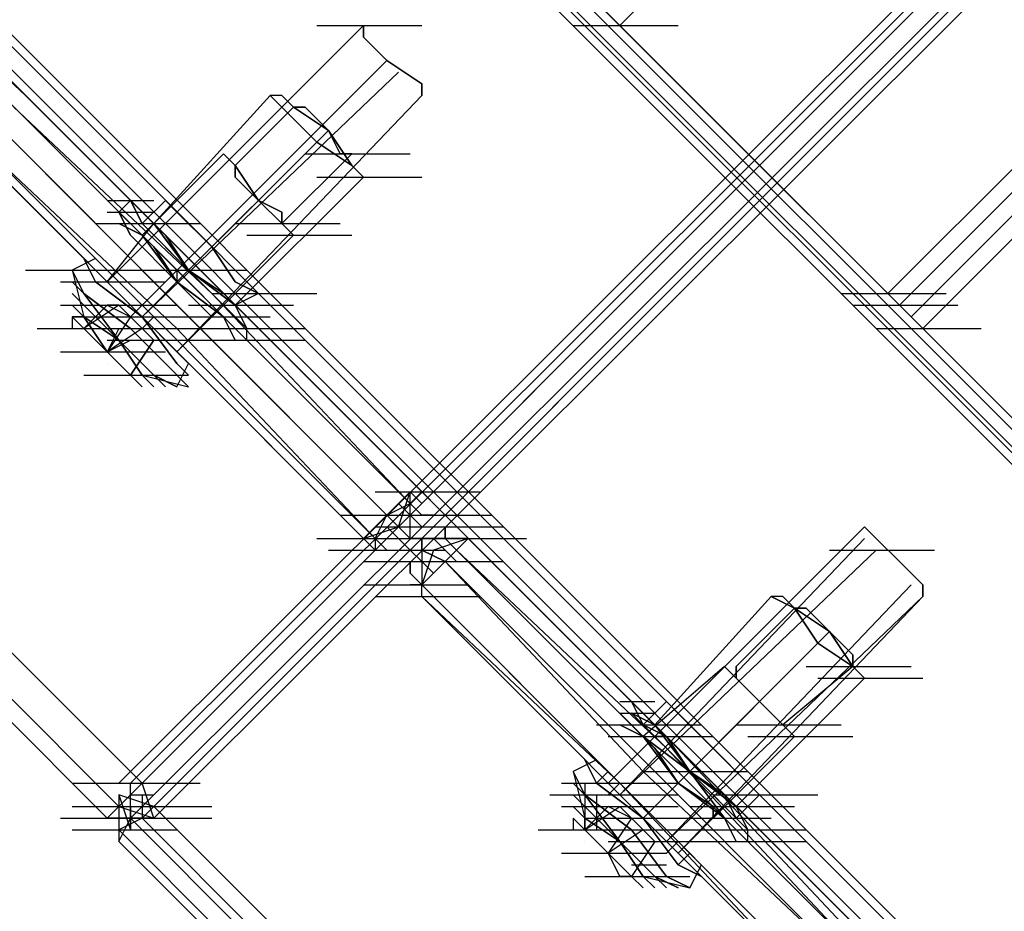
# Model space of a CAD drawing. Units: millimetres. Extents: x -2947 to 3049, y 61 to 5694.
# Drawn here: x -1288 to -1204, y 1358 to 1434 of the extents above; entities that cross this region are included whole.
import ezdxf

# ---------------------------------------------------------------- set-up
doc = ezdxf.new("R2010")
doc.units = ezdxf.units.MM
doc.header["$LTSCALE"] = 700
doc.layers.add('HAGS-PLAN', color=2, linetype='Continuous')

msp = doc.modelspace()

# ---------------------------------------------------------------- linework, layer by layer
at = {"layer": 'HAGS-PLAN'}
for p, q in [((-2534.714, 2674.562), (27.054, 112.795)), ((27.054, 112.795), (-2534.714, 2674.562)), ((27.054, 113.786), (-2533.723, 2674.562)), ((-2533.723, 2674.562), (27.054, 113.786)), ((27.054, 115.769), (-2531.74, 2674.562)), ((-2531.74, 2674.562), (27.054, 115.769)), ((27.054, 115.769), (-2531.74, 2674.562)), ((-2531.74, 2674.562), (27.054, 115.769)), ((27.054, 116.76), (-2530.748, 2674.562)), ((27.054, 116.76), (-2530.748, 2674.562)), ((27.054, 116.76), (-2530.748, 2674.562)), ((27.054, 116.76), (-2530.748, 2674.562)), ((27.054, 165.339), (-2482.17, 2674.562)), ((27.054, 165.339), (-2482.17, 2674.562)), ((27.054, 165.339), (-2482.17, 2674.562)), ((27.054, 165.339), (-2482.17, 2674.562)), ((27.054, 167.321), (-2481.179, 2674.562)), ((-2481.179, 2674.562), (27.054, 167.321)), ((27.054, 166.33), (-2481.179, 2674.562)), ((27.054, 166.33), (-2481.179, 2674.562)), ((27.054, 168.313), (-2479.196, 2674.562)), ((27.054, 168.313), (-2479.196, 2674.562)), ((27.054, 169.304), (-2478.204, 2674.562)), ((27.054, 169.304), (-2478.204, 2674.562)), ((-2532.731, 2672.579), (-1253.83, 1393.678)), ((-1254.822, 1392.687), (-2533.723, 2671.588)), ((-1256.804, 1391.696), (-2534.714, 2670.597)), ((-1258.787, 1389.713), (-2536.697, 2668.614)), ((-2536.697, 2668.614), (-1257.796, 1389.713)), ((-1277.624, 1368.893), (-2563.464, 2654.734)), ((-2565.447, 2652.751), (-1279.607, 1366.911)), ((-2565.447, 2652.751), (-1279.607, 1366.911)), ((-2566.439, 2651.76), (-1280.598, 1365.919)), ((-1280.598, 1365.919), (-2566.439, 2651.76)), ((-1280.598, 1365.919), (-2566.439, 2651.76)), ((-1236.977, 1433.334), (-39.37, 2630.941)), ((-1236.977, 1433.334), (-39.37, 2630.941)), ((-1236.977, 1433.334), (-39.37, 2630.941)), ((-1236.977, 1433.334), (-39.37, 2630.941)), ((-1214.174, 1410.532), (-16.568, 2608.139)), ((-1214.174, 1410.532), (-16.568, 2608.139)), ((-1214.174, 1410.532), (-16.568, 2608.139)), ((-1214.174, 1410.532), (-16.568, 2608.139)), ((-1213.183, 1409.541), (-15.577, 2607.147)), ((-1213.183, 1409.541), (-15.577, 2607.147)), ((-1213.183, 1409.541), (-15.577, 2607.147)), ((-15.577, 2607.147), (-1213.183, 1409.541)), ((-1212.192, 1408.549), (-14.585, 2606.156)), ((-14.585, 2606.156), (-1212.192, 1408.549)), ((-1211.2, 1407.558), (-13.594, 2605.164)), ((-1211.2, 1407.558), (-13.594, 2605.164)), ((-880.074, 1767.435), (-1279.607, 1368.893)), ((-879.083, 1767.435), (-1278.615, 1368.893)), ((-879.083, 1767.435), (-1277.624, 1368.893)), ((-1279.607, 1366.911), (-880.074, 1766.443)), ((-1279.607, 1366.911), (-880.074, 1766.443)), ((-1276.632, 1366.911), (-877.1, 1766.443)), ((-1276.632, 1366.911), (-877.1, 1766.443)), ((-879.083, 1764.46), (-1278.615, 1365.919)), ((-879.083, 1764.46), (-1277.624, 1365.919)), ((-1276.632, 1365.919), (-877.1, 1764.46)), ((-1287.538, 1427.386), (-1303.4, 1442.257)), ((-1238.959, 1435.317), (-1236.977, 1433.334)), ((-1236.977, 1433.334), (-1238.959, 1435.317)), ((-1238.959, 1435.317), (-1236.977, 1433.334)), ((-1236.977, 1433.334), (-1238.959, 1435.317)), ((-1258.787, 1433.334), (-1280.598, 1411.523)), ((-1258.787, 1433.334), (-1280.598, 1411.523)), ((-1262.753, 1433.334), (-1253.83, 1433.334)), ((-1258.787, 1432.343), (-1258.787, 1433.334)), ((-1258.787, 1433.334), (-1258.787, 1432.343)), ((-1240.942, 1433.334), (-1232.02, 1433.334)), ((-1240.942, 1433.334), (-1232.02, 1433.334)), ((-1240.942, 1433.334), (-1232.02, 1433.334)), ((-1240.942, 1433.334), (-1232.02, 1433.334)), ((-1236.977, 1433.334), (-1214.174, 1410.532)), ((-1236.977, 1433.334), (-1214.174, 1410.532)), ((-1214.174, 1410.532), (-1236.977, 1433.334)), ((-1236.977, 1433.334), (-1214.174, 1410.532)), ((-1256.804, 1430.36), (-1258.787, 1432.343)), ((-1258.787, 1432.343), (-1256.804, 1430.36)), ((-1256.804, 1430.36), (-1277.624, 1409.541)), ((-1253.83, 1428.377), (-1256.804, 1430.36)), ((-1256.804, 1430.36), (-1253.83, 1428.377)), ((-1255.813, 1429.369), (-1277.624, 1408.549)), ((-1253.83, 1427.386), (-1253.83, 1428.377)), ((-1253.83, 1428.377), (-1253.83, 1427.386)), ((-1270.684, 1410.532), (-1287.538, 1427.386)), ((-1276.632, 1416.48), (-1266.718, 1427.386)), ((-1276.632, 1416.48), (-1266.718, 1427.386)), ((-1253.83, 1427.386), (-1274.65, 1405.575)), ((-1253.83, 1427.386), (-1274.65, 1405.575)), ((-1265.727, 1426.394), (-1266.718, 1427.386)), ((-1266.718, 1427.386), (-1265.727, 1426.394)), ((-1265.727, 1427.386), (-1266.718, 1427.386)), ((-1265.727, 1427.386), (-1266.718, 1427.386)), ((-1265.727, 1427.386), (-1264.736, 1426.394)), ((-1264.736, 1426.394), (-1265.727, 1427.386)), ((-1271.675, 1410.532), (-1288.529, 1426.394)), ((-1264.736, 1426.394), (-1269.693, 1421.437)), ((-1264.736, 1426.394), (-1269.693, 1421.437)), ((-1262.753, 1423.42), (-1265.727, 1426.394)), ((-1265.727, 1426.394), (-1262.753, 1423.42)), ((-1264.736, 1426.394), (-1261.761, 1424.412)), ((-1261.761, 1424.412), (-1264.736, 1426.394)), ((-1263.744, 1426.394), (-1264.736, 1426.394)), ((-1264.736, 1426.394), (-1263.744, 1426.394)), ((-1261.761, 1424.412), (-1263.744, 1426.394)), ((-1263.744, 1426.394), (-1261.761, 1424.412)), ((-1290.512, 1425.403), (-1273.658, 1408.549)), ((-1261.761, 1424.412), (-1267.71, 1418.463)), ((-1261.761, 1424.412), (-1267.71, 1418.463)), ((-1261.761, 1424.412), (-1262.753, 1423.42)), ((-1261.761, 1424.412), (-1262.753, 1423.42)), ((-1261.761, 1424.412), (-1259.779, 1421.437)), ((-1259.779, 1421.437), (-1261.761, 1424.412)), ((-1260.77, 1422.429), (-1261.761, 1424.412)), ((-1261.761, 1424.412), (-1260.77, 1422.429)), ((-1274.65, 1407.558), (-1291.503, 1423.42)), ((-1273.658, 1412.515), (-1262.753, 1423.42)), ((-1273.658, 1412.515), (-1262.753, 1423.42)), ((-1259.779, 1421.437), (-1262.753, 1423.42)), ((-1262.753, 1423.42), (-1259.779, 1421.437)), ((-1291.503, 1422.429), (-1275.641, 1406.567)), ((-1270.684, 1422.429), (-1277.624, 1415.489)), ((-1270.684, 1422.429), (-1277.624, 1415.489)), ((-1269.693, 1421.437), (-1270.684, 1422.429)), ((-1270.684, 1422.429), (-1269.693, 1421.437)), ((-1259.779, 1422.429), (-1265.727, 1416.48)), ((-1259.779, 1422.429), (-1265.727, 1416.48)), ((-1263.744, 1422.429), (-1254.822, 1422.429)), ((-1259.779, 1422.429), (-1260.77, 1422.429)), ((-1260.77, 1422.429), (-1259.779, 1422.429)), ((-1267.71, 1418.463), (-1269.693, 1421.437)), ((-1269.693, 1421.437), (-1267.71, 1418.463)), ((-1269.693, 1421.437), (-1269.693, 1420.446)), ((-1269.693, 1420.446), (-1269.693, 1421.437)), ((-1258.787, 1420.446), (-1259.779, 1421.437)), ((-1259.779, 1421.437), (-1258.787, 1420.446)), ((-1259.779, 1421.437), (-1258.787, 1420.446)), ((-1258.787, 1420.446), (-1259.779, 1421.437)), ((-1269.693, 1420.446), (-1267.71, 1418.463)), ((-1267.71, 1418.463), (-1269.693, 1420.446)), ((-1269.693, 1409.541), (-1258.787, 1420.446)), ((-1269.693, 1409.541), (-1258.787, 1420.446)), ((-1262.753, 1420.446), (-1253.83, 1420.446)), ((-1262.753, 1420.446), (-1253.83, 1420.446)), ((-1262.753, 1420.446), (-1253.83, 1420.446)), ((-1262.753, 1420.446), (-1253.83, 1420.446)), ((-1280.598, 1418.463), (-1277.624, 1418.463)), ((-1280.598, 1418.463), (-1277.624, 1418.463)), ((-1279.607, 1417.472), (-1278.615, 1418.463)), ((-1279.607, 1418.463), (-1276.632, 1418.463)), ((-1279.607, 1417.472), (-1278.615, 1418.463)), ((-1279.607, 1418.463), (-1276.632, 1418.463)), ((-1278.615, 1418.463), (-1276.632, 1416.48)), ((-1276.632, 1416.48), (-1278.615, 1418.463)), ((-1277.624, 1416.48), (-1278.615, 1418.463)), ((-1278.615, 1418.463), (-1277.624, 1416.48)), ((-1278.615, 1418.463), (-1277.624, 1416.48)), ((-1277.624, 1416.48), (-1278.615, 1418.463)), ((-1275.641, 1418.463), (-1277.624, 1416.48)), ((-1275.641, 1418.463), (-1277.624, 1416.48)), ((-1275.641, 1418.463), (-1274.65, 1417.472)), ((-1274.65, 1417.472), (-1275.641, 1418.463)), ((-1267.71, 1418.463), (-1274.65, 1411.523)), ((-1267.71, 1418.463), (-1274.65, 1411.523)), ((-1265.727, 1416.48), (-1267.71, 1418.463)), ((-1267.71, 1418.463), (-1265.727, 1416.48)), ((-1267.71, 1418.463), (-1265.727, 1417.472)), ((-1265.727, 1417.472), (-1267.71, 1418.463)), ((-1280.598, 1417.472), (-1277.624, 1417.472)), ((-1280.598, 1417.472), (-1277.624, 1417.472)), ((-1279.607, 1417.472), (-1277.624, 1415.489)), ((-1277.624, 1415.489), (-1279.607, 1417.472)), ((-1279.607, 1417.472), (-1278.615, 1415.489)), ((-1278.615, 1415.489), (-1279.607, 1417.472)), ((-1279.607, 1417.472), (-1276.632, 1417.472)), ((-1279.607, 1417.472), (-1276.632, 1417.472)), ((-1274.65, 1417.472), (-1271.675, 1414.498)), ((-1271.675, 1414.498), (-1274.65, 1417.472)), ((-1265.727, 1417.472), (-1265.727, 1416.48)), ((-1265.727, 1416.48), (-1265.727, 1417.472)), ((-1281.589, 1416.48), (-1272.667, 1416.48)), ((-1280.598, 1416.48), (-1277.624, 1416.48)), ((-1280.598, 1416.48), (-1277.624, 1416.48)), ((-1280.598, 1411.523), (-1276.632, 1416.48)), ((-1280.598, 1411.523), (-1276.632, 1416.48)), ((-1277.624, 1415.489), (-1279.607, 1416.48)), ((-1279.607, 1416.48), (-1277.624, 1415.489)), ((-1279.607, 1416.48), (-1276.632, 1416.48)), ((-1279.607, 1416.48), (-1276.632, 1416.48)), ((-1276.632, 1415.489), (-1277.624, 1416.48)), ((-1277.624, 1416.48), (-1276.632, 1415.489)), ((-1273.658, 1412.515), (-1277.624, 1416.48)), ((-1277.624, 1416.48), (-1273.658, 1412.515)), ((-1277.624, 1416.48), (-1273.658, 1412.515)), ((-1273.658, 1412.515), (-1277.624, 1416.48)), ((-1276.632, 1416.48), (-1273.658, 1412.515)), ((-1273.658, 1412.515), (-1276.632, 1416.48)), ((-1275.641, 1415.489), (-1276.632, 1416.48)), ((-1276.632, 1416.48), (-1275.641, 1415.489)), ((-1276.632, 1416.48), (-1275.641, 1415.489)), ((-1275.641, 1415.489), (-1276.632, 1416.48)), ((-1269.693, 1416.48), (-1260.77, 1416.48)), ((-1264.736, 1415.489), (-1265.727, 1416.48)), ((-1265.727, 1416.48), (-1264.736, 1415.489)), ((-1278.615, 1415.489), (-1274.65, 1411.523)), ((-1274.65, 1411.523), (-1278.615, 1415.489)), ((-1277.624, 1415.489), (-1274.65, 1412.515)), ((-1274.65, 1412.515), (-1277.624, 1415.489)), ((-1274.65, 1411.523), (-1277.624, 1415.489)), ((-1277.624, 1415.489), (-1274.65, 1411.523)), ((-1276.632, 1414.498), (-1277.624, 1415.489)), ((-1277.624, 1415.489), (-1276.632, 1414.498)), ((-1273.658, 1412.515), (-1276.632, 1415.489)), ((-1276.632, 1415.489), (-1273.658, 1412.515)), ((-1273.658, 1412.515), (-1275.641, 1415.489)), ((-1275.641, 1415.489), (-1273.658, 1412.515)), ((-1275.641, 1415.489), (-1273.658, 1412.515)), ((-1273.658, 1412.515), (-1275.641, 1415.489)), ((-1264.736, 1415.489), (-1271.675, 1408.549)), ((-1264.736, 1415.489), (-1271.675, 1408.549)), ((-1268.701, 1415.489), (-1259.779, 1415.489)), ((-1274.65, 1411.523), (-1276.632, 1414.498)), ((-1276.632, 1414.498), (-1274.65, 1411.523)), ((-1271.675, 1414.498), (-1273.658, 1412.515)), ((-1271.675, 1414.498), (-1273.658, 1412.515)), ((-1271.675, 1414.498), (-1269.693, 1411.523)), ((-1269.693, 1411.523), (-1271.675, 1414.498)), ((-1281.589, 1413.506), (-1283.572, 1412.515)), ((-1281.589, 1413.506), (-1283.572, 1412.515)), ((-1282.581, 1413.506), (-1281.589, 1411.523)), ((-1281.589, 1411.523), (-1282.581, 1413.506)), ((-1287.538, 1412.515), (-1278.615, 1412.515)), ((-1285.555, 1412.515), (-1276.632, 1412.515)), ((-1282.581, 1410.532), (-1283.572, 1412.515)), ((-1283.572, 1412.515), (-1282.581, 1410.532)), ((-1283.572, 1412.515), (-1282.581, 1408.549)), ((-1283.572, 1412.515), (-1282.581, 1408.549)), ((-1280.598, 1411.523), (-1281.589, 1412.515)), ((-1281.589, 1412.515), (-1280.598, 1411.523)), ((-1277.624, 1412.515), (-1268.701, 1412.515)), ((-1277.624, 1412.515), (-1268.701, 1412.515)), ((-1277.624, 1408.549), (-1273.658, 1412.515)), ((-1277.624, 1408.549), (-1273.658, 1412.515)), ((-1274.65, 1412.515), (-1270.684, 1408.549)), ((-1270.684, 1408.549), (-1274.65, 1412.515)), ((-1274.65, 1412.515), (-1273.658, 1412.515)), ((-1274.65, 1412.515), (-1273.658, 1412.515)), ((-1274.65, 1412.515), (-1274.65, 1411.523)), ((-1274.65, 1412.515), (-1274.65, 1411.523)), ((-1270.684, 1410.532), (-1273.658, 1412.515)), ((-1273.658, 1412.515), (-1270.684, 1410.532)), ((-1273.658, 1412.515), (-1269.693, 1409.541)), ((-1269.693, 1409.541), (-1273.658, 1412.515)), ((-1270.684, 1410.532), (-1273.658, 1412.515)), ((-1273.658, 1412.515), (-1270.684, 1410.532)), ((-1269.693, 1408.549), (-1273.658, 1412.515)), ((-1273.658, 1412.515), (-1269.693, 1408.549)), ((-1273.658, 1412.515), (-1269.693, 1409.541)), ((-1269.693, 1409.541), (-1273.658, 1412.515)), ((-1273.658, 1412.515), (-1271.675, 1410.532)), ((-1271.675, 1410.532), (-1273.658, 1412.515)), ((-1284.564, 1411.523), (-1275.641, 1411.523)), ((-1284.564, 1411.523), (-1275.641, 1411.523)), ((-1283.572, 1411.523), (-1282.581, 1410.532)), ((-1282.581, 1410.532), (-1283.572, 1411.523)), ((-1281.589, 1411.523), (-1277.624, 1408.549)), ((-1277.624, 1408.549), (-1281.589, 1411.523)), ((-1280.598, 1411.523), (-1279.607, 1410.532)), ((-1279.607, 1410.532), (-1280.598, 1411.523)), ((-1279.607, 1410.532), (-1280.598, 1411.523)), ((-1280.598, 1411.523), (-1279.607, 1410.532)), ((-1277.624, 1408.549), (-1280.598, 1411.523)), ((-1280.598, 1411.523), (-1277.624, 1408.549)), ((-1270.684, 1408.549), (-1274.65, 1411.523)), ((-1274.65, 1411.523), (-1270.684, 1408.549)), ((-1272.667, 1409.541), (-1274.65, 1411.523)), ((-1274.65, 1411.523), (-1272.667, 1409.541)), ((-1274.65, 1411.523), (-1270.684, 1408.549)), ((-1270.684, 1408.549), (-1274.65, 1411.523)), ((-1269.693, 1411.523), (-1267.71, 1410.532)), ((-1267.71, 1410.532), (-1269.693, 1411.523)), ((-1283.572, 1410.532), (-1282.581, 1409.541)), ((-1282.581, 1409.541), (-1283.572, 1410.532)), ((-1278.615, 1407.558), (-1282.581, 1410.532)), ((-1282.581, 1410.532), (-1278.615, 1407.558)), ((-1282.581, 1410.532), (-1279.607, 1406.567)), ((-1279.607, 1406.567), (-1282.581, 1410.532)), ((-1279.607, 1410.532), (-1277.624, 1408.549)), ((-1277.624, 1408.549), (-1279.607, 1410.532)), ((-1277.624, 1408.549), (-1279.607, 1410.532)), ((-1279.607, 1410.532), (-1277.624, 1408.549)), ((-1271.675, 1410.532), (-1262.753, 1410.532)), ((-1271.675, 1410.532), (-1270.684, 1409.541)), ((-1270.684, 1409.541), (-1271.675, 1410.532)), ((-1254.822, 1392.687), (-1271.675, 1410.532)), ((-1269.693, 1409.541), (-1270.684, 1410.532)), ((-1270.684, 1410.532), (-1269.693, 1409.541)), ((-1269.693, 1409.541), (-1270.684, 1410.532)), ((-1270.684, 1410.532), (-1269.693, 1409.541)), ((-1253.83, 1393.678), (-1270.684, 1410.532)), ((-1267.71, 1410.532), (-1269.693, 1409.541)), ((-1267.71, 1410.532), (-1269.693, 1409.541)), ((-1218.14, 1410.532), (-1209.217, 1410.532)), ((-1218.14, 1410.532), (-1209.217, 1410.532)), ((-1218.14, 1410.532), (-1209.217, 1410.532)), ((-1218.14, 1410.532), (-1209.217, 1410.532)), ((-1212.192, 1408.549), (-1214.174, 1410.532)), ((-1214.174, 1410.532), (-1212.192, 1408.549)), ((-1214.174, 1410.532), (-1213.183, 1409.541)), ((-1213.183, 1409.541), (-1214.174, 1410.532)), ((-1284.564, 1409.541), (-1275.641, 1409.541)), ((-1283.572, 1409.541), (-1282.581, 1408.549)), ((-1282.581, 1408.549), (-1283.572, 1409.541)), ((-1283.572, 1409.541), (-1274.65, 1409.541)), ((-1279.607, 1409.541), (-1282.581, 1407.558)), ((-1282.581, 1407.558), (-1280.598, 1409.541)), ((-1282.581, 1409.541), (-1279.607, 1406.567)), ((-1279.607, 1406.567), (-1282.581, 1409.541)), ((-1279.607, 1409.541), (-1280.598, 1409.541)), ((-1280.598, 1409.541), (-1278.615, 1408.549)), ((-1277.624, 1407.558), (-1279.607, 1409.541)), ((-1277.624, 1409.541), (-1278.615, 1408.549)), ((-1274.65, 1405.575), (-1270.684, 1409.541)), ((-1274.65, 1405.575), (-1270.684, 1409.541)), ((-1273.658, 1409.541), (-1264.736, 1409.541)), ((-1271.675, 1408.549), (-1272.667, 1409.541)), ((-1272.667, 1409.541), (-1271.675, 1408.549)), ((-1269.693, 1409.541), (-1268.701, 1407.558)), ((-1268.701, 1407.558), (-1269.693, 1409.541)), ((-1269.693, 1409.541), (-1268.701, 1407.558)), ((-1268.701, 1407.558), (-1269.693, 1409.541)), ((-1217.149, 1409.541), (-1208.226, 1409.541)), ((-1217.149, 1409.541), (-1208.226, 1409.541)), ((-1283.572, 1408.549), (-1282.581, 1407.558)), ((-1282.581, 1407.558), (-1283.572, 1408.549)), ((-1283.572, 1408.549), (-1282.581, 1408.549)), ((-1282.581, 1408.549), (-1283.572, 1408.549)), ((-1283.572, 1408.549), (-1283.572, 1407.558)), ((-1283.572, 1408.549), (-1283.572, 1407.558)), ((-1282.581, 1408.549), (-1279.607, 1406.567)), ((-1279.607, 1406.567), (-1282.581, 1408.549)), ((-1282.581, 1408.549), (-1280.598, 1405.575)), ((-1280.598, 1405.575), (-1282.581, 1408.549)), ((-1282.581, 1408.549), (-1273.658, 1408.549)), ((-1278.615, 1408.549), (-1280.598, 1405.575)), ((-1278.615, 1408.549), (-1276.632, 1406.567)), ((-1277.624, 1408.549), (-1275.641, 1406.567)), ((-1275.641, 1406.567), (-1277.624, 1408.549)), ((-1275.641, 1406.567), (-1277.624, 1408.549)), ((-1277.624, 1408.549), (-1275.641, 1406.567)), ((-1274.65, 1405.575), (-1277.624, 1408.549)), ((-1277.624, 1408.549), (-1274.65, 1405.575)), ((-1277.624, 1407.558), (-1276.632, 1408.549)), ((-1277.624, 1408.549), (-1274.65, 1404.584)), ((-1274.65, 1404.584), (-1277.624, 1408.549)), ((-1275.641, 1408.549), (-1266.718, 1408.549)), ((-1273.658, 1408.549), (-1256.804, 1391.696)), ((-1270.684, 1408.549), (-1268.701, 1406.567)), ((-1268.701, 1406.567), (-1270.684, 1408.549)), ((-1269.693, 1406.567), (-1270.684, 1408.549)), ((-1270.684, 1408.549), (-1269.693, 1406.567)), ((-1270.684, 1408.549), (-1268.701, 1406.567)), ((-1268.701, 1406.567), (-1270.684, 1408.549)), ((-1268.701, 1407.558), (-1269.693, 1408.549)), ((-1269.693, 1408.549), (-1268.701, 1407.558)), ((-1269.693, 1408.549), (-1266.718, 1408.549)), ((-1269.693, 1408.549), (-1266.718, 1408.549)), ((-1269.693, 1408.549), (-1266.718, 1408.549)), ((-1269.693, 1408.549), (-1266.718, 1408.549)), ((-1211.2, 1407.558), (-1212.192, 1408.549)), ((-1212.192, 1408.549), (-1211.2, 1407.558)), ((-1286.546, 1407.558), (-1277.624, 1407.558)), ((-1286.546, 1407.558), (-1277.624, 1407.558)), ((-1282.581, 1407.558), (-1280.598, 1405.575)), ((-1280.598, 1405.575), (-1282.581, 1407.558)), ((-1280.598, 1405.575), (-1282.581, 1407.558)), ((-1282.581, 1407.558), (-1280.598, 1405.575)), ((-1280.598, 1405.575), (-1282.581, 1407.558)), ((-1282.581, 1407.558), (-1280.598, 1405.575)), ((-1282.581, 1407.558), (-1280.598, 1405.575)), ((-1280.598, 1405.575), (-1282.581, 1407.558)), ((-1281.589, 1407.558), (-1272.667, 1407.558)), ((-1277.624, 1407.558), (-1280.598, 1405.575)), ((-1279.607, 1407.558), (-1280.598, 1405.575)), ((-1275.641, 1404.584), (-1278.615, 1407.558)), ((-1278.615, 1407.558), (-1275.641, 1404.584)), ((-1276.632, 1406.567), (-1277.624, 1407.558)), ((-1257.796, 1389.713), (-1274.65, 1407.558)), ((-1272.667, 1407.558), (-1263.744, 1407.558)), ((-1272.667, 1407.558), (-1263.744, 1407.558)), ((-1269.693, 1407.558), (-1266.718, 1407.558)), ((-1269.693, 1407.558), (-1266.718, 1407.558)), ((-1269.693, 1407.558), (-1266.718, 1407.558)), ((-1269.693, 1407.558), (-1266.718, 1407.558)), ((-1268.701, 1406.567), (-1268.701, 1407.558)), ((-1268.701, 1406.567), (-1268.701, 1407.558)), ((-1215.166, 1407.558), (-1206.243, 1407.558)), ((-1215.166, 1407.558), (-1206.243, 1407.558)), ((-1280.598, 1405.575), (-1278.615, 1406.567)), ((-1280.598, 1406.567), (-1271.675, 1406.567)), ((-1280.598, 1406.567), (-1271.675, 1406.567)), ((-1279.607, 1406.567), (-1276.632, 1403.592)), ((-1276.632, 1403.592), (-1279.607, 1406.567)), ((-1279.607, 1406.567), (-1276.632, 1403.592)), ((-1276.632, 1403.592), (-1279.607, 1406.567)), ((-1279.607, 1406.567), (-1277.624, 1403.592)), ((-1277.624, 1403.592), (-1279.607, 1406.567)), ((-1276.632, 1406.567), (-1278.615, 1403.592)), ((-1278.615, 1403.592), (-1276.632, 1406.567)), ((-1275.641, 1406.567), (-1274.65, 1405.575)), ((-1274.65, 1405.575), (-1275.641, 1406.567)), ((-1275.641, 1406.567), (-1258.787, 1389.713)), ((-1274.65, 1405.575), (-1275.641, 1406.567)), ((-1275.641, 1406.567), (-1274.65, 1405.575)), ((-1273.658, 1406.567), (-1264.736, 1406.567)), ((-1272.667, 1406.567), (-1263.744, 1406.567)), ((-1269.693, 1406.567), (-1266.718, 1406.567)), ((-1269.693, 1406.567), (-1266.718, 1406.567)), ((-1269.693, 1406.567), (-1266.718, 1406.567)), ((-1269.693, 1406.567), (-1266.718, 1406.567)), ((-1284.564, 1405.575), (-1275.641, 1405.575)), ((-1284.564, 1405.575), (-1275.641, 1405.575)), ((-1284.564, 1405.575), (-1275.641, 1405.575)), ((-1281.589, 1405.575), (-1281.589, 1405.575)), ((-1280.598, 1405.575), (-1278.615, 1403.592)), ((-1278.615, 1403.592), (-1280.598, 1405.575)), ((-1279.607, 1404.584), (-1280.598, 1405.575)), ((-1280.598, 1405.575), (-1279.607, 1404.584)), ((-1278.615, 1403.592), (-1280.598, 1405.575)), ((-1278.615, 1403.592), (-1280.598, 1405.575)), ((-1280.598, 1405.575), (-1278.615, 1403.592)), ((-1278.615, 1403.592), (-1280.598, 1405.575)), ((-1280.598, 1405.575), (-1278.615, 1403.592)), ((-1278.615, 1403.592), (-1280.598, 1405.575)), ((-1274.65, 1405.575), (-1273.658, 1404.584)), ((-1274.65, 1405.575), (-1273.658, 1404.584)), ((-1280.598, 1404.584), (-1280.598, 1404.584)), ((-1278.615, 1403.592), (-1279.607, 1404.584)), ((-1279.607, 1404.584), (-1278.615, 1403.592)), ((-1273.658, 1402.601), (-1275.641, 1404.584)), ((-1275.641, 1404.584), (-1273.658, 1402.601)), ((-1274.65, 1402.601), (-1273.658, 1404.584)), ((-1274.65, 1404.584), (-1273.658, 1403.592)), ((-1273.658, 1403.592), (-1274.65, 1404.584)), ((-1274.65, 1402.601), (-1273.658, 1404.584)), ((-1282.581, 1403.592), (-1273.658, 1403.592)), ((-1278.615, 1403.592), (-1277.624, 1402.601)), ((-1277.624, 1402.601), (-1278.615, 1403.592)), ((-1278.615, 1403.592), (-1277.624, 1403.592)), ((-1278.615, 1403.592), (-1277.624, 1403.592)), ((-1277.624, 1403.592), (-1273.658, 1402.601)), ((-1277.624, 1403.592), (-1276.632, 1402.601)), ((-1276.632, 1402.601), (-1277.624, 1403.592)), ((-1277.624, 1403.592), (-1273.658, 1402.601)), ((-1276.632, 1403.592), (-1274.65, 1402.601)), ((-1274.65, 1402.601), (-1276.632, 1403.592)), ((-1276.632, 1403.592), (-1275.641, 1402.601)), ((-1275.641, 1402.601), (-1276.632, 1403.592)), ((-1257.796, 1393.678), (-1248.873, 1393.678)), ((-1254.822, 1393.678), (-1256.804, 1391.696)), ((-1255.813, 1390.704), (-1254.822, 1393.678)), ((-1255.813, 1390.704), (-1254.822, 1393.678)), ((-1254.822, 1389.713), (-1254.822, 1393.678)), ((-1254.822, 1389.713), (-1254.822, 1393.678)), ((-1254.822, 1392.687), (-1253.83, 1393.678)), ((-1253.83, 1392.687), (-1254.822, 1393.678)), ((-1254.822, 1393.678), (-1253.83, 1392.687)), ((-1256.804, 1391.696), (-1254.822, 1392.687)), ((-1253.83, 1390.704), (-1255.813, 1392.687)), ((-1255.813, 1392.687), (-1253.83, 1390.704)), ((-1253.83, 1391.696), (-1254.822, 1392.687)), ((-1254.822, 1392.687), (-1253.83, 1391.696)), ((-1260.77, 1391.696), (-1251.847, 1391.696)), ((-1260.77, 1391.696), (-1251.847, 1391.696)), ((-1256.804, 1391.696), (-1258.787, 1389.713)), ((-1257.796, 1389.713), (-1256.804, 1391.696)), ((-1256.804, 1391.696), (-1254.822, 1389.713)), ((-1254.822, 1389.713), (-1256.804, 1391.696)), ((-1256.804, 1391.696), (-1247.882, 1391.696)), ((-1252.839, 1391.696), (-1253.83, 1391.696)), ((-1253.83, 1391.696), (-1252.839, 1391.696)), ((-1258.787, 1389.713), (-1255.813, 1390.704)), ((-1258.787, 1389.713), (-1255.813, 1390.704)), ((-1257.796, 1390.704), (-1248.873, 1390.704)), ((-1255.813, 1389.713), (-1256.804, 1390.704)), ((-1256.804, 1390.704), (-1255.813, 1389.713)), ((-1255.813, 1390.704), (-1246.89, 1390.704)), ((-1251.847, 1390.704), (-1251.847, 1389.713)), ((-1251.847, 1389.713), (-1251.847, 1390.704)), ((-1216.157, 1390.704), (-1237.968, 1368.893)), ((-1215.166, 1389.713), (-1216.157, 1390.704)), ((-1216.157, 1390.704), (-1215.166, 1389.713)), ((-1262.753, 1389.713), (-1253.83, 1389.713)), ((-1258.787, 1389.713), (-1254.822, 1389.713)), ((-1258.787, 1389.713), (-1254.822, 1389.713)), ((-1258.787, 1389.713), (-1257.796, 1389.713)), ((-1257.796, 1388.721), (-1258.787, 1389.713)), ((-1257.796, 1389.713), (-1248.873, 1389.713)), ((-1256.804, 1388.721), (-1257.796, 1389.713)), ((-1257.796, 1389.713), (-1257.796, 1388.721)), ((-1257.796, 1389.713), (-1256.804, 1388.721)), ((-1257.796, 1389.713), (-1248.873, 1389.713)), ((-1257.796, 1389.713), (-1248.873, 1389.713)), ((-1257.796, 1389.713), (-1248.873, 1389.713)), ((-1257.796, 1389.713), (-1248.873, 1389.713)), ((-1257.796, 1389.713), (-1248.873, 1389.713)), ((-1256.804, 1389.713), (-1247.882, 1389.713)), ((-1254.822, 1388.721), (-1255.813, 1389.713)), ((-1255.813, 1389.713), (-1254.822, 1388.721)), ((-1254.822, 1389.713), (-1253.83, 1389.713)), ((-1253.83, 1389.713), (-1254.822, 1389.713)), ((-1249.865, 1389.713), (-1253.83, 1389.713)), ((-1253.83, 1388.721), (-1253.83, 1389.713)), ((-1249.865, 1389.713), (-1253.83, 1389.713)), ((-1253.83, 1389.713), (-1253.83, 1385.747)), ((-1253.83, 1389.713), (-1253.83, 1385.747)), ((-1253.83, 1389.713), (-1253.83, 1388.721)), ((-1253.83, 1389.713), (-1244.908, 1389.713)), ((-1249.865, 1389.713), (-1252.839, 1388.721)), ((-1252.839, 1389.713), (-1250.856, 1387.73)), ((-1249.865, 1389.713), (-1252.839, 1388.721)), ((-1250.856, 1387.73), (-1252.839, 1389.713)), ((-1251.847, 1387.73), (-1249.865, 1389.713)), ((-1251.847, 1389.713), (-1250.856, 1388.721)), ((-1250.856, 1388.721), (-1251.847, 1389.713)), ((-1250.856, 1388.721), (-1249.865, 1389.713)), ((-1250.856, 1389.713), (-1249.865, 1389.713)), ((-1249.865, 1389.713), (-1250.856, 1389.713)), ((-1233.011, 1372.859), (-1249.865, 1389.713)), ((-1249.865, 1389.713), (29.036, 110.812)), ((-1236.977, 1367.902), (-1216.157, 1389.713)), ((-1213.183, 1387.73), (-1215.166, 1389.713)), ((-1215.166, 1389.713), (-1213.183, 1387.73)), ((-1261.761, 1388.721), (-1252.839, 1388.721)), ((-1260.77, 1388.721), (-1251.847, 1388.721)), ((-1254.822, 1388.721), (-1253.83, 1387.73)), ((-1253.83, 1387.73), (-1254.822, 1388.721)), ((-1251.847, 1387.73), (-1253.83, 1388.721)), ((-1253.83, 1388.721), (-1251.847, 1387.73)), ((-1252.839, 1388.721), (-1253.83, 1385.747)), ((-1252.839, 1388.721), (-1253.83, 1385.747)), ((-1251.847, 1387.73), (-1250.856, 1388.721)), ((28.045, 109.82), (-1250.856, 1388.721)), ((-1233.011, 1371.868), (-1250.856, 1388.721)), ((-1215.166, 1388.721), (-1236.977, 1367.902)), ((-1219.131, 1388.721), (-1210.209, 1388.721)), ((-1258.787, 1387.73), (-1249.865, 1387.73)), ((-1255.813, 1387.73), (-1246.89, 1387.73)), ((-1255.813, 1387.73), (-1246.89, 1387.73)), ((-1254.822, 1387.73), (-1254.822, 1386.739)), ((-1254.822, 1386.739), (-1254.822, 1387.73)), ((-1253.83, 1385.747), (-1251.847, 1387.73)), ((-1253.83, 1385.747), (-1251.847, 1387.73)), ((-1253.83, 1387.73), (-1252.839, 1386.739)), ((-1252.839, 1386.739), (-1253.83, 1387.73)), ((27.054, 108.829), (-1251.847, 1387.73)), ((-1251.847, 1387.73), (-1234.994, 1369.885)), ((-1211.2, 1385.747), (-1213.183, 1387.73)), ((-1213.183, 1387.73), (-1211.2, 1385.747)), ((-1254.822, 1386.739), (-1253.83, 1385.747)), ((-1253.83, 1385.747), (-1254.822, 1386.739)), ((-1258.787, 1385.747), (-1249.865, 1385.747)), ((-1254.822, 1385.747), (-1253.83, 1385.747)), ((-1253.83, 1385.747), (-1254.822, 1385.747)), ((-1253.83, 1384.756), (-1253.83, 1385.747)), ((-1253.83, 1385.747), (25.071, 106.846)), ((-1236.977, 1368.893), (-1253.83, 1385.747)), ((-1212.192, 1385.747), (-1233.011, 1363.936)), ((-1211.2, 1384.756), (-1211.2, 1385.747)), ((-1211.2, 1385.747), (-1211.2, 1384.756)), ((-1257.796, 1384.756), (-1248.873, 1384.756)), ((-1253.83, 1384.756), (-1236.977, 1368.893)), ((24.079, 106.846), (-1253.83, 1384.756)), ((-1234.002, 1373.85), (-1224.088, 1384.756)), ((-1234.002, 1373.85), (-1224.088, 1384.756)), ((-1211.2, 1384.756), (-1233.011, 1363.936)), ((-1211.2, 1384.756), (-1232.02, 1362.945)), ((-1222.106, 1383.764), (-1224.088, 1384.756)), ((-1224.088, 1384.756), (-1222.106, 1383.764)), ((-1223.097, 1384.756), (-1224.088, 1384.756)), ((-1223.097, 1384.756), (-1224.088, 1384.756)), ((-1223.097, 1384.756), (-1222.106, 1383.764)), ((-1222.106, 1383.764), (-1223.097, 1384.756)), ((-1222.106, 1383.764), (-1227.063, 1378.807)), ((-1222.106, 1383.764), (-1227.063, 1378.807)), ((-1220.123, 1380.79), (-1222.106, 1383.764)), ((-1222.106, 1383.764), (-1220.123, 1380.79)), ((-1222.106, 1383.764), (-1219.131, 1381.782)), ((-1219.131, 1381.782), (-1222.106, 1383.764)), ((-1221.114, 1383.764), (-1222.106, 1383.764)), ((-1222.106, 1383.764), (-1221.114, 1383.764)), ((-1219.131, 1381.782), (-1221.114, 1383.764)), ((-1221.114, 1383.764), (-1219.131, 1381.782)), ((-1219.131, 1381.782), (-1225.08, 1375.833)), ((-1219.131, 1381.782), (-1225.08, 1375.833)), ((-1219.131, 1381.782), (-1220.123, 1380.79)), ((-1219.131, 1381.782), (-1220.123, 1380.79)), ((-1219.131, 1381.782), (-1217.149, 1378.807)), ((-1217.149, 1378.807), (-1219.131, 1381.782)), ((-1217.149, 1379.799), (-1219.131, 1381.782)), ((-1219.131, 1381.782), (-1217.149, 1379.799)), ((-1231.028, 1369.885), (-1220.123, 1380.79)), ((-1231.028, 1369.885), (-1220.123, 1380.79)), ((-1217.149, 1378.807), (-1220.123, 1380.79)), ((-1220.123, 1380.79), (-1217.149, 1378.807)), ((-1217.149, 1378.807), (-1217.149, 1379.799)), ((-1217.149, 1379.799), (-1217.149, 1378.807)), ((-1228.054, 1378.807), (-1234.994, 1372.859)), ((-1228.054, 1378.807), (-1234.994, 1372.859)), ((-1227.063, 1377.816), (-1228.054, 1378.807)), ((-1228.054, 1378.807), (-1227.063, 1377.816)), ((-1227.063, 1378.807), (-1227.063, 1377.816)), ((-1227.063, 1377.816), (-1227.063, 1378.807)), ((-1217.149, 1378.807), (-1223.097, 1373.85)), ((-1217.149, 1378.807), (-1223.097, 1373.85)), ((-1221.114, 1378.807), (-1212.192, 1378.807)), ((-1216.157, 1377.816), (-1217.149, 1378.807)), ((-1217.149, 1378.807), (-1216.157, 1377.816)), ((-1217.149, 1378.807), (-1216.157, 1377.816)), ((-1216.157, 1377.816), (-1217.149, 1378.807)), ((-1225.08, 1375.833), (-1227.063, 1377.816)), ((-1227.063, 1377.816), (-1225.08, 1375.833)), ((-1227.063, 1377.816), (-1225.08, 1375.833)), ((-1225.08, 1375.833), (-1227.063, 1377.816)), ((-1227.063, 1366.911), (-1216.157, 1377.816)), ((-1227.063, 1366.911), (-1216.157, 1377.816)), ((-1220.123, 1377.816), (-1211.2, 1377.816)), ((-1220.123, 1377.816), (-1211.2, 1377.816)), ((-1220.123, 1377.816), (-1211.2, 1377.816)), ((-1220.123, 1377.816), (-1211.2, 1377.816)), ((-1236.977, 1375.833), (-1234.002, 1375.833)), ((-1236.977, 1375.833), (-1234.002, 1375.833)), ((-1236.977, 1375.833), (-1234.002, 1375.833)), ((-1236.977, 1375.833), (-1234.002, 1375.833)), ((-1235.985, 1375.833), (-1234.994, 1373.85)), ((-1234.994, 1373.85), (-1235.985, 1375.833)), ((-1233.011, 1375.833), (-1234.994, 1373.85)), ((-1233.011, 1375.833), (-1234.994, 1373.85)), ((-1233.011, 1375.833), (-1232.02, 1374.842)), ((-1232.02, 1374.842), (-1233.011, 1375.833)), ((-1225.08, 1375.833), (-1232.02, 1368.893)), ((-1225.08, 1375.833), (-1232.02, 1368.893)), ((-1223.097, 1373.85), (-1225.08, 1375.833)), ((-1225.08, 1375.833), (-1223.097, 1373.85)), ((-1225.08, 1375.833), (-1223.097, 1373.85)), ((-1223.097, 1373.85), (-1225.08, 1375.833)), ((-1236.977, 1374.842), (-1234.994, 1372.859)), ((-1234.994, 1372.859), (-1236.977, 1374.842)), ((-1236.977, 1374.842), (-1235.985, 1374.842)), ((-1236.977, 1374.842), (-1234.002, 1374.842)), ((-1236.977, 1374.842), (-1234.994, 1372.859)), ((-1234.994, 1372.859), (-1236.977, 1374.842)), ((-1236.977, 1374.842), (-1234.002, 1374.842)), ((-1236.977, 1374.842), (-1235.985, 1374.842)), ((-1236.977, 1374.842), (-1234.002, 1374.842)), ((-1236.977, 1374.842), (-1234.002, 1374.842)), ((-1235.985, 1374.842), (-1234.002, 1373.85)), ((-1234.002, 1373.85), (-1235.985, 1374.842)), ((-1234.994, 1373.85), (-1235.985, 1374.842)), ((-1235.985, 1374.842), (-1234.994, 1373.85)), ((-1232.02, 1374.842), (-1229.045, 1371.868)), ((-1229.045, 1371.868), (-1232.02, 1374.842)), ((-1238.959, 1373.85), (-1230.037, 1373.85)), ((-1234.994, 1372.859), (-1236.977, 1373.85)), ((-1236.977, 1373.85), (-1234.994, 1372.859)), ((-1236.977, 1373.85), (-1234.002, 1373.85)), ((-1236.977, 1373.85), (-1234.002, 1373.85)), ((-1236.977, 1373.85), (-1234.002, 1373.85)), ((-1236.977, 1373.85), (-1234.002, 1373.85)), ((-1233.011, 1372.859), (-1234.994, 1373.85)), ((-1234.994, 1373.85), (-1233.011, 1372.859)), ((-1231.028, 1369.885), (-1234.994, 1373.85)), ((-1234.994, 1373.85), (-1231.028, 1369.885)), ((-1234.994, 1373.85), (-1231.028, 1369.885)), ((-1231.028, 1369.885), (-1234.994, 1373.85)), ((-1234.002, 1373.85), (-1231.028, 1369.885)), ((-1231.028, 1369.885), (-1234.002, 1373.85)), ((-1233.011, 1372.859), (-1234.002, 1373.85)), ((-1234.002, 1373.85), (-1233.011, 1372.859)), ((-1227.063, 1373.85), (-1218.14, 1373.85)), ((-1222.106, 1372.859), (-1223.097, 1373.85)), ((-1223.097, 1373.85), (-1222.106, 1372.859)), ((-1237.968, 1368.893), (-1234.002, 1372.859)), ((-1237.968, 1372.859), (-1229.045, 1372.859)), ((-1237.968, 1368.893), (-1234.002, 1372.859)), ((-1234.994, 1372.859), (-1231.028, 1369.885)), ((-1231.028, 1369.885), (-1234.994, 1372.859)), ((-1232.02, 1368.893), (-1234.994, 1372.859)), ((-1234.994, 1372.859), (-1232.02, 1368.893)), ((-1234.002, 1371.868), (-1234.994, 1372.859)), ((-1234.994, 1372.859), (-1234.002, 1371.868)), ((-1234.994, 1372.859), (-1232.02, 1368.893)), ((-1232.02, 1368.893), (-1234.994, 1372.859)), ((-1234.002, 1372.859), (-1233.011, 1372.859)), ((-1233.011, 1372.859), (-1234.002, 1372.859)), ((-1231.028, 1369.885), (-1233.011, 1372.859)), ((-1233.011, 1372.859), (-1231.028, 1369.885)), ((-1231.028, 1369.885), (-1233.011, 1372.859)), ((-1233.011, 1372.859), (-1231.028, 1369.885)), ((-1217.149, 1356.005), (-1233.011, 1372.859)), ((-1233.011, 1372.859), (-1231.028, 1369.885)), ((-1231.028, 1369.885), (-1233.011, 1372.859)), ((-1222.106, 1372.859), (-1229.045, 1365.919)), ((-1222.106, 1372.859), (-1229.045, 1365.919)), ((-1226.071, 1372.859), (-1217.149, 1372.859)), ((-1232.02, 1368.893), (-1234.002, 1371.868)), ((-1234.002, 1371.868), (-1232.02, 1368.893)), ((-1217.149, 1355.014), (-1233.011, 1371.868)), ((-1229.045, 1371.868), (-1231.028, 1369.885)), ((-1229.045, 1371.868), (-1231.028, 1369.885)), ((-1229.045, 1371.868), (-1226.071, 1368.893)), ((-1226.071, 1368.893), (-1229.045, 1371.868)), ((-1238.959, 1370.876), (-1240.942, 1369.885)), ((-1239.951, 1370.876), (-1238.959, 1368.893)), ((-1238.959, 1368.893), (-1239.951, 1370.876)), ((-1239.951, 1367.902), (-1240.942, 1369.885)), ((-1240.942, 1369.885), (-1239.951, 1367.902)), ((-1240.942, 1369.885), (-1239.951, 1365.919)), ((-1237.968, 1368.893), (-1238.959, 1369.885)), ((-1238.959, 1369.885), (-1237.968, 1368.893)), ((-1237.968, 1369.885), (-1238.959, 1368.893)), ((-1234.994, 1369.885), (-1226.071, 1369.885)), ((-1234.994, 1369.885), (-1226.071, 1369.885)), ((-1234.994, 1369.885), (-1226.071, 1369.885)), ((-1234.994, 1369.885), (-1226.071, 1369.885)), ((-1234.994, 1369.885), (-1218.14, 1354.023)), ((-1234.994, 1365.919), (-1231.028, 1369.885)), ((-1234.994, 1365.919), (-1231.028, 1369.885)), ((-1231.028, 1369.885), (-1232.02, 1368.893)), ((-1231.028, 1369.885), (-1232.02, 1368.893)), ((-1228.054, 1367.902), (-1231.028, 1369.885)), ((-1231.028, 1369.885), (-1228.054, 1367.902)), ((-1231.028, 1369.885), (-1227.063, 1366.911)), ((-1227.063, 1366.911), (-1231.028, 1369.885)), ((-1228.054, 1367.902), (-1231.028, 1369.885)), ((-1231.028, 1369.885), (-1228.054, 1367.902)), ((-1231.028, 1369.885), (-1228.054, 1365.919)), ((-1228.054, 1365.919), (-1231.028, 1369.885)), ((-1227.063, 1365.919), (-1231.028, 1369.885)), ((-1231.028, 1369.885), (-1227.063, 1365.919)), ((-1231.028, 1369.885), (-1227.063, 1366.911)), ((-1227.063, 1366.911), (-1231.028, 1369.885)), ((-1231.028, 1369.885), (-1229.045, 1367.902)), ((-1229.045, 1367.902), (-1231.028, 1369.885)), ((-1283.572, 1368.893), (-1274.65, 1368.893)), ((-1281.589, 1368.893), (-1272.667, 1368.893)), ((-1279.607, 1366.911), (-1277.624, 1368.893)), ((-1278.615, 1364.928), (-1278.615, 1368.893)), ((-1276.632, 1365.919), (-1277.624, 1368.893)), ((-1241.933, 1368.893), (-1233.011, 1368.893)), ((-1240.942, 1368.893), (-1239.951, 1367.902)), ((-1239.951, 1367.902), (-1240.942, 1368.893)), ((-1240.942, 1368.893), (-1232.02, 1368.893)), ((-1239.951, 1368.893), (-1239.951, 1364.928)), ((-1238.959, 1368.893), (-1234.994, 1365.919)), ((-1234.994, 1365.919), (-1238.959, 1368.893)), ((-1237.968, 1368.893), (-1236.977, 1367.902)), ((-1236.977, 1367.902), (-1237.968, 1368.893)), ((-1236.977, 1367.902), (-1237.968, 1368.893)), ((-1237.968, 1368.893), (-1236.977, 1367.902)), ((-1234.994, 1365.919), (-1237.968, 1368.893)), ((-1237.968, 1368.893), (-1234.994, 1365.919)), ((-1236.977, 1368.893), (-1237.968, 1367.902)), ((-1236.977, 1368.893), (-1221.114, 1352.04)), ((-1220.123, 1352.04), (-1236.977, 1368.893)), ((-1228.054, 1365.919), (-1232.02, 1368.893)), ((-1232.02, 1368.893), (-1228.054, 1365.919)), ((-1229.045, 1366.911), (-1232.02, 1368.893)), ((-1232.02, 1368.893), (-1229.045, 1366.911)), ((-1232.02, 1368.893), (-1228.054, 1365.919)), ((-1228.054, 1365.919), (-1232.02, 1368.893)), ((-1226.071, 1368.893), (-1225.08, 1367.902)), ((-1225.08, 1367.902), (-1226.071, 1368.893)), ((-1279.607, 1367.902), (-1278.615, 1364.928)), ((-1276.632, 1366.911), (-1279.607, 1367.902)), ((-1279.607, 1367.902), (-1278.615, 1364.928)), ((-1279.607, 1367.902), (-1279.607, 1363.936)), ((-1278.615, 1367.902), (-1276.632, 1367.902)), ((-1278.615, 1367.902), (-1276.632, 1367.902)), ((-1277.624, 1367.902), (-1277.624, 1365.919)), ((-1277.624, 1367.902), (-1277.624, 1365.919)), ((-1277.624, 1367.902), (-1277.624, 1365.919)), ((-1242.925, 1367.902), (-1234.002, 1367.902)), ((-1240.942, 1367.902), (-1239.951, 1366.911)), ((-1239.951, 1366.911), (-1240.942, 1367.902)), ((-1240.942, 1367.902), (-1232.02, 1367.902)), ((-1235.985, 1364.928), (-1239.951, 1367.902)), ((-1239.951, 1367.902), (-1235.985, 1364.928)), ((-1239.951, 1367.902), (-1236.977, 1363.936)), ((-1236.977, 1363.936), (-1239.951, 1367.902)), ((-1238.959, 1367.902), (-1238.959, 1364.928)), ((-1236.977, 1367.902), (-1234.994, 1365.919)), ((-1234.994, 1365.919), (-1236.977, 1367.902)), ((-1234.994, 1365.919), (-1236.977, 1367.902)), ((-1236.977, 1367.902), (-1234.994, 1365.919)), ((-1229.045, 1367.902), (-1220.123, 1367.902)), ((-1229.045, 1367.902), (-1228.054, 1366.911)), ((-1228.054, 1366.911), (-1229.045, 1367.902)), ((-1227.063, 1365.919), (-1228.054, 1367.902)), ((-1228.054, 1367.902), (-1227.063, 1365.919)), ((-1227.063, 1366.911), (-1228.054, 1367.902)), ((-1228.054, 1367.902), (-1227.063, 1366.911)), ((-1225.08, 1367.902), (-1227.063, 1365.919)), ((-1225.08, 1367.902), (-1227.063, 1365.919)), ((-1283.572, 1366.911), (-1274.65, 1366.911)), ((-1280.598, 1365.919), (-1279.607, 1366.911)), ((-1279.607, 1366.911), (-1280.598, 1365.919)), ((-1280.598, 1366.911), (-1271.675, 1366.911)), ((-1279.607, 1366.911), (-1276.632, 1365.919)), ((-1279.607, 1366.911), (-1276.632, 1365.919)), ((-1279.607, 1366.911), (-1277.624, 1366.911)), ((-1279.607, 1366.911), (-1277.624, 1366.911)), ((-1279.607, 1366.911), (-1279.607, 1364.928)), ((-1278.615, 1366.911), (-1278.615, 1364.928)), ((-1278.615, 1366.911), (-1278.615, 1364.928)), ((-1278.615, 1366.911), (-1278.615, 1364.928)), ((-1276.632, 1366.911), (-1277.624, 1365.919)), ((12.183, 79.087), (-1276.632, 1366.911)), ((-1241.933, 1366.911), (-1233.011, 1366.911)), ((-1240.942, 1366.911), (-1239.951, 1365.919)), ((-1239.951, 1365.919), (-1240.942, 1366.911)), ((-1240.942, 1366.911), (-1232.02, 1366.911)), ((-1237.968, 1366.911), (-1239.951, 1364.928)), ((-1239.951, 1364.928), (-1236.977, 1366.911)), ((-1239.951, 1366.911), (-1236.977, 1363.936)), ((-1236.977, 1363.936), (-1239.951, 1366.911)), ((-1235.985, 1365.919), (-1237.968, 1366.911)), ((-1237.968, 1366.911), (-1236.977, 1366.911)), ((-1236.977, 1366.911), (-1234.994, 1364.928)), ((-1232.02, 1362.945), (-1228.054, 1366.911)), ((-1232.02, 1362.945), (-1228.054, 1366.911)), ((-1231.028, 1366.911), (-1222.106, 1366.911)), ((-1229.045, 1365.919), (-1229.045, 1366.911)), ((-1229.045, 1366.911), (-1229.045, 1365.919)), ((-1227.063, 1366.911), (-1226.071, 1364.928)), ((-1226.071, 1364.928), (-1227.063, 1366.911)), ((-1227.063, 1366.911), (-1225.08, 1364.928)), ((-1225.08, 1364.928), (-1227.063, 1366.911)), ((-1284.564, 1365.919), (-1275.641, 1365.919)), ((-1282.581, 1365.919), (-1273.658, 1365.919)), ((-1280.598, 1365.919), (-1278.615, 1365.919)), ((-1280.598, 1365.919), (-1278.615, 1365.919)), ((-1280.598, 1365.919), (-1271.675, 1365.919)), ((-1280.598, 1365.919), (-1276.632, 1365.919)), ((-1276.632, 1365.919), (-1280.598, 1365.919)), ((-1280.598, 1365.919), (-1278.615, 1365.919)), ((-1277.624, 1365.919), (-1279.607, 1364.928)), ((-1279.607, 1363.936), (-1278.615, 1365.919)), ((-1278.615, 1365.919), (10.2, 77.104)), ((-1277.624, 1365.919), (10.2, 77.104)), ((-1240.942, 1365.919), (-1239.951, 1364.928)), ((-1239.951, 1364.928), (-1240.942, 1365.919)), ((-1240.942, 1365.919), (-1240.942, 1364.928)), ((-1239.951, 1365.919), (-1239.951, 1364.928)), ((-1239.951, 1364.928), (-1239.951, 1365.919)), ((-1239.951, 1365.919), (-1236.977, 1363.936)), ((-1236.977, 1363.936), (-1239.951, 1365.919)), ((-1239.951, 1365.919), (-1231.028, 1365.919)), ((-1235.985, 1365.919), (-1237.968, 1362.945)), ((-1234.002, 1363.936), (-1235.985, 1365.919)), ((-1234.994, 1365.919), (-1233.011, 1363.936)), ((-1233.011, 1363.936), (-1234.994, 1365.919)), ((-1233.011, 1363.936), (-1234.994, 1365.919)), ((-1234.994, 1365.919), (-1233.011, 1363.936)), ((-1232.02, 1362.945), (-1234.994, 1365.919)), ((-1234.994, 1365.919), (-1232.02, 1362.945)), ((-1234.994, 1365.919), (-1232.02, 1361.954)), ((-1232.02, 1361.954), (-1234.994, 1365.919)), ((-1233.011, 1365.919), (-1224.088, 1365.919)), ((-1228.054, 1365.919), (-1226.071, 1363.936)), ((-1226.071, 1363.936), (-1228.054, 1365.919)), ((-1227.063, 1363.936), (-1228.054, 1365.919)), ((-1228.054, 1365.919), (-1227.063, 1363.936)), ((-1228.054, 1365.919), (-1226.071, 1363.936)), ((-1226.071, 1363.936), (-1228.054, 1365.919)), ((-1226.071, 1364.928), (-1227.063, 1365.919)), ((-1227.063, 1365.919), (-1226.071, 1364.928)), ((-1227.063, 1365.919), (-1224.088, 1365.919)), ((-1227.063, 1365.919), (-1224.088, 1365.919)), ((-1227.063, 1365.919), (-1224.088, 1365.919)), ((-1227.063, 1365.919), (-1224.088, 1365.919)), ((-1283.572, 1364.928), (-1274.65, 1364.928)), ((-1279.607, 1364.928), (9.208, 76.113)), ((-1279.607, 1364.928), (-1279.607, 1363.936)), ((-1243.916, 1364.928), (-1234.994, 1364.928)), ((-1243.916, 1364.928), (-1234.994, 1364.928)), ((-1243.916, 1364.928), (-1234.994, 1364.928)), ((-1239.951, 1364.928), (-1237.968, 1362.945)), ((-1237.968, 1362.945), (-1239.951, 1364.928)), ((-1237.968, 1362.945), (-1239.951, 1364.928)), ((-1239.951, 1364.928), (-1237.968, 1362.945)), ((-1237.968, 1362.945), (-1239.951, 1364.928)), ((-1239.951, 1364.928), (-1237.968, 1362.945)), ((-1239.951, 1364.928), (-1237.968, 1362.945)), ((-1237.968, 1362.945), (-1239.951, 1364.928)), ((-1239.951, 1364.928), (-1239.951, 1364.928)), ((-1239.951, 1364.928), (-1237.968, 1362.945)), ((-1237.968, 1362.945), (-1239.951, 1364.928)), ((-1238.959, 1364.928), (-1230.037, 1364.928)), ((-1234.994, 1364.928), (-1237.968, 1362.945)), ((-1233.011, 1360.962), (-1235.985, 1364.928)), ((-1235.985, 1364.928), (-1233.011, 1360.962)), ((-1234.994, 1364.928), (-1234.002, 1363.936)), ((-1230.037, 1364.928), (-1221.114, 1364.928)), ((-1230.037, 1364.928), (-1221.114, 1364.928)), ((-1227.063, 1364.928), (-1224.088, 1364.928)), ((-1227.063, 1364.928), (-1224.088, 1364.928)), ((-1227.063, 1364.928), (-1224.088, 1364.928)), ((-1227.063, 1364.928), (-1224.088, 1364.928)), ((-1226.071, 1363.936), (-1226.071, 1364.928)), ((-1226.071, 1363.936), (-1226.071, 1364.928)), ((9.208, 76.113), (-1279.607, 1363.936)), ((9.208, 76.113), (-1279.607, 1363.936)), ((-1239.951, 1363.936), (-1239.951, 1363.936)), ((-1237.968, 1363.936), (-1229.045, 1363.936)), ((-1236.977, 1363.936), (-1234.002, 1360.962)), ((-1234.002, 1360.962), (-1236.977, 1363.936)), ((-1236.977, 1363.936), (-1234.002, 1360.962)), ((-1234.002, 1360.962), (-1236.977, 1363.936)), ((-1236.977, 1363.936), (-1234.994, 1360.962)), ((-1234.994, 1360.962), (-1236.977, 1363.936)), ((-1234.002, 1363.936), (-1235.985, 1360.962)), ((-1234.002, 1363.936), (-1235.985, 1360.962)), ((-1233.011, 1363.936), (-1232.02, 1362.945)), ((-1232.02, 1362.945), (-1233.011, 1363.936)), ((-1232.02, 1362.945), (-1233.011, 1363.936)), ((-1233.011, 1363.936), (-1232.02, 1362.945)), ((-1233.011, 1362.945), (-1232.02, 1363.936)), ((-1231.028, 1363.936), (-1222.106, 1363.936)), ((-1230.037, 1363.936), (-1221.114, 1363.936)), ((-1227.063, 1363.936), (-1224.088, 1363.936)), ((-1227.063, 1363.936), (-1224.088, 1363.936)), ((-1227.063, 1363.936), (-1224.088, 1363.936)), ((-1227.063, 1363.936), (-1224.088, 1363.936)), ((-1241.933, 1362.945), (-1233.011, 1362.945)), ((-1241.933, 1362.945), (-1233.011, 1362.945)), ((-1237.968, 1362.945), (-1235.985, 1360.962)), ((-1235.985, 1360.962), (-1237.968, 1362.945)), ((-1236.977, 1360.962), (-1237.968, 1362.945)), ((-1237.968, 1362.945), (-1236.977, 1360.962)), ((-1235.985, 1360.962), (-1237.968, 1362.945)), ((-1237.968, 1362.945), (-1235.985, 1360.962)), ((-1237.968, 1362.945), (-1235.985, 1360.962)), ((-1235.985, 1360.962), (-1237.968, 1362.945)), ((-1237.968, 1362.945), (-1235.985, 1360.962)), ((-1235.985, 1360.962), (-1237.968, 1362.945)), ((-1232.02, 1362.945), (-1231.028, 1361.954)), ((-1232.02, 1362.945), (-1231.028, 1361.954)), ((-1232.02, 1361.954), (-1231.028, 1362.945)), ((-1235.985, 1361.954), (-1233.011, 1361.954)), ((-1232.02, 1361.954), (-1230.037, 1360.962)), ((-1230.037, 1360.962), (-1232.02, 1361.954)), ((-1231.028, 1359.971), (-1230.037, 1361.954)), ((-1239.951, 1360.962), (-1231.028, 1360.962)), ((-1239.951, 1360.962), (-1231.028, 1360.962)), ((-1235.985, 1360.962), (-1236.977, 1360.962)), ((-1236.977, 1360.962), (-1235.985, 1360.962)), ((-1236.977, 1360.962), (-1236.977, 1360.962)), ((-1236.977, 1360.962), (-1236.977, 1360.962)), ((-1235.985, 1360.962), (-1232.02, 1360.962)), ((-1235.985, 1360.962), (-1234.994, 1359.971)), ((-1234.994, 1359.971), (-1235.985, 1360.962)), ((-1235.985, 1360.962), (-1234.994, 1360.962)), ((-1234.994, 1360.962), (-1234.002, 1359.971)), ((-1234.002, 1359.971), (-1234.994, 1360.962)), ((-1234.994, 1360.962), (-1231.028, 1359.971)), ((-1234.002, 1360.962), (-1232.02, 1359.971)), ((-1232.02, 1359.971), (-1234.002, 1360.962)), ((-1234.002, 1360.962), (-1233.011, 1359.971)), ((-1233.011, 1359.971), (-1234.002, 1360.962)), ((-1231.028, 1359.971), (-1233.011, 1360.962)), ((-1233.011, 1360.962), (-1231.028, 1359.971))]:
    msp.add_line(p, q, dxfattribs=at)

doc.saveas('drawing.dxf')
